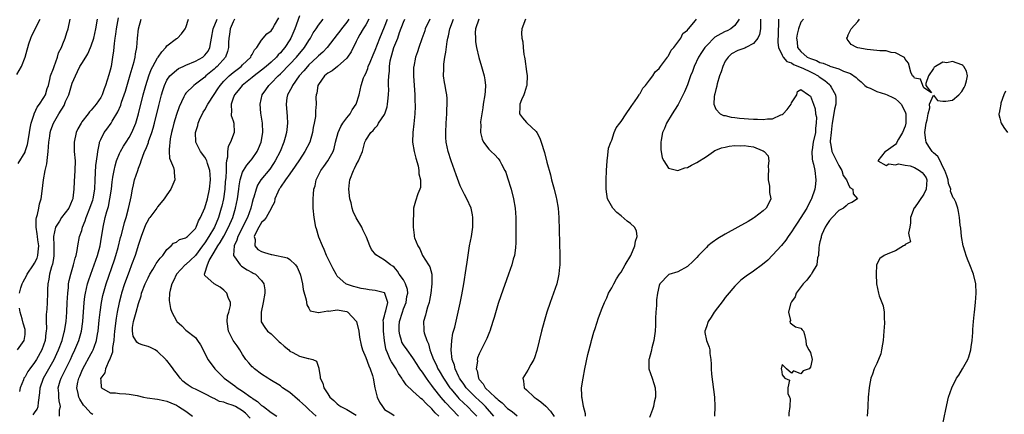
# Model space of a CAD drawing. Units: inches. Extents: x 2610000 to 2613000, y 1506000 to 1509000.
# Drawn here: x 2610454 to 2610662, y 1507381 to 1507465 of the extents above; entities that cross this region are included whole.
import ezdxf

# ---------------------------------------------------------------- set-up
doc = ezdxf.new("R2010")
doc.units = ezdxf.units.IN
doc.header["$MEASUREMENT"] = 0
doc.layers.add('LD26101506_2ft', color=235, linetype='Continuous')

msp = doc.modelspace()

# ---------------------------------------------------------------- linework, layer by layer
at = {"layer": 'LD26101506_2ft'}
for points, elevation in [([(2610453.29, 1507453.29), (2610454.25, 1507455), (2610455.01, 1507457), (2610455.47, 1507458.53), (2610455.57, 1507459), (2610455.82, 1507459.82), (2610456.22, 1507461), (2610456.45, 1507461.55), (2610458.17, 1507465)], 7904), ([(2610453.54, 1507434.46), (2610455, 1507436.86), (2610455.06, 1507437), (2610455.55, 1507438.45), (2610455.71, 1507439.71), (2610455.95, 1507441), (2610456.07, 1507441.93), (2610456.28, 1507443), (2610456.92, 1507444.92), (2610456.95, 1507445.05), (2610457, 1507445.13), (2610457.59, 1507446.41), (2610458.09, 1507447), (2610459, 1507448.4), (2610459.35, 1507449), (2610459.68, 1507450.32), (2610459.93, 1507451), (2610460.23, 1507452.23), (2610460.4, 1507453), (2610461, 1507454.56), (2610461.13, 1507455), (2610461.87, 1507457), (2610462.11, 1507457.89), (2610462.68, 1507459), (2610463, 1507459.81), (2610463.5, 1507461), (2610463.82, 1507462.18), (2610464.09, 1507463), (2610464.55, 1507465)], 7902), ([(2610453.82, 1507407), (2610454.15, 1507408.15), (2610454.41, 1507409), (2610454.61, 1507409.39), (2610455.33, 1507410.67), (2610455.47, 1507411), (2610456.8, 1507413), (2610457, 1507413.33), (2610457.55, 1507414.45), (2610457.72, 1507415), (2610457.76, 1507415.76), (2610457.9, 1507417), (2610457.7, 1507418.3), (2610457.62, 1507419), (2610457.6, 1507419.6), (2610457.34, 1507421), (2610457.36, 1507422.64), (2610457.43, 1507423), (2610457.63, 1507423.63), (2610457.91, 1507425), (2610458.06, 1507425.94), (2610458.38, 1507427), (2610458.61, 1507428.61), (2610458.88, 1507431), (2610459.26, 1507433), (2610459.6, 1507434.4), (2610459.74, 1507435.74), (2610459.92, 1507437), (2610460.05, 1507439), (2610460.25, 1507440.25), (2610460.33, 1507441), (2610460.48, 1507441.52), (2610460.99, 1507443), (2610462.15, 1507445), (2610463.25, 1507446.75), (2610463.59, 1507447.59), (2610464.24, 1507449), (2610465, 1507451.45), (2610465.65, 1507453), (2610466.08, 1507453.92), (2610466.62, 1507455), (2610467, 1507455.65), (2610467.83, 1507457), (2610468.3, 1507457.7), (2610468.86, 1507459), (2610469, 1507459.36), (2610469.51, 1507461), (2610469.97, 1507463), (2610470.33, 1507465)], 7900), ([(2610474.72, 1507465.28), (2610474.28, 1507463), (2610474.14, 1507461.86), (2610474, 1507461), (2610473.84, 1507459.84), (2610473.7, 1507458.3), (2610473.52, 1507457), (2610473.18, 1507455), (2610473, 1507454.22), (2610472.75, 1507453.25), (2610472.03, 1507451), (2610471.73, 1507450.27), (2610471.3, 1507449), (2610471, 1507448.4), (2610470.03, 1507447), (2610469, 1507445.76), (2610468.62, 1507445.38), (2610468.36, 1507445), (2610467, 1507443.26), (2610466.84, 1507443), (2610466.19, 1507441.81), (2610465.83, 1507441), (2610465.36, 1507439), (2610465.41, 1507437), (2610465.59, 1507435), (2610465.56, 1507433), (2610465.38, 1507430.62), (2610465.32, 1507429), (2610465.13, 1507427.13), (2610465.11, 1507427), (2610465, 1507426.67), (2610464.25, 1507425), (2610462.71, 1507423), (2610462.27, 1507422.27), (2610461.42, 1507421), (2610461, 1507419), (2610461.08, 1507417), (2610461.11, 1507415), (2610461, 1507414.37), (2610460.82, 1507413.18), (2610460.62, 1507412.62), (2610460.17, 1507411), (2610460.04, 1507409.96), (2610459.82, 1507409), (2610459.78, 1507407.78), (2610459.78, 1507407), (2610459.7, 1507405), (2610459.61, 1507403.61), (2610459.5, 1507402.5), (2610459.49, 1507401), (2610459.53, 1507399.53), (2610459.49, 1507399), (2610459.41, 1507398.59), (2610459.24, 1507397), (2610458.52, 1507395), (2610457.4, 1507393), (2610457, 1507392.34), (2610456.01, 1507391), (2610455.6, 1507390.4), (2610455, 1507389.3), (2610454.76, 1507389), (2610454.66, 1507388.66), (2610453.96, 1507387), (2610453.83, 1507386.17)], 7898), ([(2610456.75, 1507381.25), (2610457, 1507381.68), (2610457.55, 1507382.45), (2610457.81, 1507383), (2610457.85, 1507383.84), (2610458.12, 1507385.88), (2610458.18, 1507387), (2610458.91, 1507389), (2610460.01, 1507391), (2610461.14, 1507393), (2610461.76, 1507394.24), (2610462.09, 1507395), (2610462.83, 1507397), (2610463.28, 1507398.72), (2610463.36, 1507399), (2610463.68, 1507401), (2610463.84, 1507403), (2610463.94, 1507405), (2610463.96, 1507406.04), (2610464.02, 1507407), (2610464.18, 1507408.18), (2610464.22, 1507409), (2610464.32, 1507409.68), (2610464.67, 1507411), (2610465.28, 1507413), (2610465.57, 1507414.43), (2610465.79, 1507415), (2610466.04, 1507416.04), (2610466.14, 1507417), (2610466.55, 1507419), (2610467, 1507420.27), (2610467.18, 1507421), (2610467.71, 1507422.29), (2610467.89, 1507423), (2610468.7, 1507425), (2610468.77, 1507425.23), (2610469.32, 1507426.68), (2610469.41, 1507427), (2610469.74, 1507429), (2610469.81, 1507431), (2610469.99, 1507434.01), (2610470.35, 1507436.35), (2610470.37, 1507437), (2610470.75, 1507438.75), (2610470.77, 1507439), (2610471, 1507439.54), (2610471.75, 1507441), (2610472.28, 1507441.72), (2610473.19, 1507443), (2610473.43, 1507443.43), (2610474.63, 1507445.37), (2610475.22, 1507446.78), (2610475.42, 1507447.42), (2610475.98, 1507449), (2610476.22, 1507449.78), (2610477.25, 1507453.25), (2610478.04, 1507456.04), (2610478.26, 1507457), (2610478.33, 1507457.67), (2610478.62, 1507459), (2610478.78, 1507461), (2610478.98, 1507463), (2610479.57, 1507465)], 7896), ([(2610462.31, 1507381), (2610462.3, 1507382.3), (2610462.49, 1507383), (2610462.23, 1507384.23), (2610462.17, 1507385), (2610462.15, 1507385.85), (2610462.04, 1507387), (2610462.45, 1507388.45), (2610462.62, 1507389), (2610463.43, 1507390.57), (2610464.25, 1507392.25), (2610464.63, 1507393), (2610465, 1507393.85), (2610465.53, 1507395), (2610466.36, 1507397), (2610466.52, 1507397.48), (2610466.94, 1507399), (2610467.22, 1507401), (2610467.5, 1507405), (2610467.66, 1507406.34), (2610467.76, 1507407), (2610468.01, 1507408.01), (2610468.22, 1507409), (2610468.4, 1507409.6), (2610468.89, 1507411), (2610469.62, 1507413), (2610470.32, 1507415), (2610470.85, 1507417), (2610471.15, 1507418.85), (2610471.22, 1507419.22), (2610471.49, 1507421), (2610471.96, 1507423), (2610472.3, 1507424.3), (2610472.64, 1507425.36), (2610472.96, 1507427), (2610473.25, 1507429), (2610473.41, 1507430.59), (2610473.47, 1507431), (2610473.59, 1507431.59), (2610473.81, 1507433), (2610474.04, 1507433.96), (2610474.37, 1507435), (2610475, 1507436.58), (2610475.19, 1507437), (2610475.85, 1507438.15), (2610476.37, 1507439), (2610477, 1507439.97), (2610477.57, 1507441), (2610478.02, 1507441.98), (2610478.41, 1507443), (2610479.02, 1507445), (2610479.98, 1507449), (2610480.51, 1507451), (2610481.14, 1507453), (2610481.66, 1507454.34), (2610482.01, 1507455), (2610483, 1507456.8), (2610483.17, 1507457), (2610483.89, 1507458.1), (2610484.77, 1507459), (2610485, 1507459.37), (2610487, 1507460.89), (2610487.21, 1507461), (2610488.06, 1507461.94), (2610488.88, 1507463), (2610489, 1507463.25), (2610489.55, 1507465)], 7894), ([(2610469.3, 1507381.3), (2610469, 1507381.53), (2610467.61, 1507383), (2610467.33, 1507383.33), (2610466.56, 1507384.56), (2610466.39, 1507385), (2610466.26, 1507385.74), (2610465.94, 1507387), (2610466.15, 1507388.15), (2610466.34, 1507389), (2610466.56, 1507389.44), (2610467, 1507390.47), (2610467.25, 1507391), (2610469, 1507394.25), (2610469.28, 1507394.72), (2610469.41, 1507395), (2610469.59, 1507395.59), (2610470.12, 1507397), (2610470.32, 1507398.32), (2610470.46, 1507399), (2610470.7, 1507401.3), (2610470.9, 1507403), (2610471.17, 1507405), (2610471.45, 1507406.55), (2610471.56, 1507407), (2610472.12, 1507409), (2610473.9, 1507414.1), (2610474.19, 1507415), (2610474.66, 1507416.66), (2610475.2, 1507418.8), (2610475.37, 1507419.37), (2610476.06, 1507421.94), (2610476.4, 1507423), (2610476.9, 1507424.9), (2610477.26, 1507426.74), (2610477.42, 1507427.42), (2610477.69, 1507429), (2610477.92, 1507429.92), (2610478.17, 1507431), (2610478.82, 1507433), (2610479, 1507433.49), (2610479.44, 1507434.56), (2610479.54, 1507435), (2610479.82, 1507435.82), (2610480.28, 1507437), (2610480.52, 1507437.48), (2610481.07, 1507438.93), (2610481.13, 1507439.13), (2610481.8, 1507441), (2610482.09, 1507441.91), (2610482.36, 1507443), (2610483.25, 1507446.75), (2610483.83, 1507449), (2610484.1, 1507449.9), (2610484.47, 1507451), (2610485, 1507452.07), (2610485.63, 1507453), (2610487, 1507454.22), (2610487.46, 1507454.54), (2610488.45, 1507455), (2610489, 1507455.25), (2610491, 1507456.09), (2610492.58, 1507457), (2610492.81, 1507457.19), (2610493, 1507457.37), (2610493.73, 1507458.27), (2610494.08, 1507459), (2610494.24, 1507460.24), (2610494.42, 1507461), (2610494.76, 1507463), (2610495.64, 1507465)], 7892), ([(2610499.31, 1507465), (2610499, 1507464.46), (2610498.36, 1507463), (2610498.22, 1507461.78), (2610498.08, 1507461), (2610498.04, 1507460.04), (2610498.04, 1507459), (2610497.82, 1507458.18), (2610497.39, 1507457), (2610495.62, 1507455), (2610495.29, 1507454.71), (2610495, 1507454.44), (2610493.22, 1507453), (2610493, 1507452.76), (2610491, 1507451.23), (2610490.65, 1507451), (2610489, 1507449.36), (2610488.84, 1507449.16), (2610488.75, 1507449), (2610488.57, 1507448.57), (2610487.56, 1507446.44), (2610487, 1507444.83), (2610486.46, 1507443), (2610486.19, 1507441.81), (2610485.98, 1507441), (2610485.71, 1507439.71), (2610485.45, 1507437.45), (2610485.49, 1507437), (2610485.57, 1507435.57), (2610486.39, 1507433.61), (2610486.54, 1507433), (2610486.54, 1507432.54), (2610486.67, 1507431), (2610485.79, 1507429), (2610485, 1507427.85), (2610484.44, 1507427), (2610483.8, 1507426.2), (2610483, 1507425.26), (2610482.84, 1507425), (2610482.43, 1507424.43), (2610481.36, 1507423), (2610481.2, 1507422.8), (2610481, 1507422.49), (2610480.49, 1507421.51), (2610479.54, 1507419), (2610479.43, 1507418.57), (2610479, 1507417.34), (2610478.27, 1507415), (2610477.54, 1507413), (2610477, 1507411.61), (2610476.06, 1507409), (2610475.41, 1507407), (2610475.32, 1507406.68), (2610474.9, 1507405), (2610474.51, 1507403), (2610474.28, 1507401.72), (2610473.92, 1507399), (2610473.87, 1507398.13), (2610473.74, 1507397), (2610473.5, 1507395.5), (2610473.5, 1507394.5), (2610473, 1507393.25), (2610472.95, 1507393.05), (2610472.8, 1507392.8), (2610471.98, 1507391), (2610471.84, 1507390.16), (2610471, 1507389.05), (2610470.98, 1507389), (2610471, 1507388.48), (2610471.1, 1507387.1), (2610471.17, 1507387), (2610473, 1507385.94), (2610474.11, 1507385.89), (2610475, 1507385.74), (2610476.29, 1507385.71), (2610477, 1507385.61), (2610478.68, 1507385.32), (2610480.04, 1507385), (2610480.83, 1507384.83), (2610483, 1507384.55), (2610484.31, 1507384.31), (2610485, 1507384.17), (2610485.79, 1507383.79), (2610487, 1507383.27), (2610487.45, 1507383), (2610489, 1507382), (2610490.38, 1507381)], 7890), ([(2610502.56, 1507380.56), (2610501.59, 1507381.59), (2610501, 1507382.08), (2610499.47, 1507383), (2610499, 1507383.26), (2610497.63, 1507383.63), (2610497, 1507383.92), (2610496.11, 1507384.11), (2610495, 1507384.68), (2610494.77, 1507384.78), (2610493, 1507385.73), (2610491, 1507386.66), (2610490.35, 1507387), (2610489.51, 1507387.51), (2610489, 1507387.88), (2610488.39, 1507388.39), (2610487.78, 1507389), (2610487, 1507390.09), (2610486.59, 1507390.59), (2610486.31, 1507391), (2610485.75, 1507391.75), (2610485, 1507392.73), (2610484.85, 1507392.85), (2610484.74, 1507393), (2610483, 1507394.68), (2610482.52, 1507395), (2610481.52, 1507395.52), (2610481, 1507395.7), (2610479.98, 1507395.98), (2610479, 1507396.39), (2610478.62, 1507396.63), (2610478.43, 1507397), (2610477.88, 1507397.88), (2610477.72, 1507399), (2610477.75, 1507399.76), (2610477.95, 1507401), (2610478.51, 1507403), (2610479, 1507404.84), (2610479.53, 1507406.47), (2610479.65, 1507407), (2610480.41, 1507409), (2610481, 1507410.28), (2610481.38, 1507411), (2610482, 1507412), (2610482.6, 1507413), (2610482.74, 1507413.26), (2610483.56, 1507414.44), (2610484.16, 1507415), (2610485, 1507416.26), (2610485.91, 1507417), (2610486.39, 1507417.61), (2610487, 1507417.84), (2610487.63, 1507418.37), (2610489, 1507418.7), (2610489.13, 1507418.87), (2610489.32, 1507419), (2610491, 1507420.67), (2610491.2, 1507421), (2610491.66, 1507422.34), (2610492.08, 1507423), (2610493, 1507425.07), (2610493.55, 1507427), (2610493.98, 1507429), (2610494.19, 1507431), (2610494.16, 1507432.16), (2610494.08, 1507433), (2610493.57, 1507434.43), (2610493.42, 1507435), (2610493.31, 1507435.31), (2610493, 1507435.79), (2610492.07, 1507437), (2610491.07, 1507439), (2610491.07, 1507439.07), (2610491.02, 1507441), (2610491.5, 1507442.5), (2610491.6, 1507443), (2610492.04, 1507444.04), (2610492.48, 1507445), (2610492.67, 1507445.33), (2610493, 1507445.82), (2610493.66, 1507447), (2610495, 1507449.03), (2610495.75, 1507450.25), (2610496.24, 1507451), (2610497, 1507451.87), (2610498.15, 1507453), (2610498.6, 1507453.4), (2610499, 1507453.73), (2610500.65, 1507455), (2610501, 1507455.36), (2610502.7, 1507457), (2610502.78, 1507457.22), (2610503, 1507457.56), (2610503.5, 1507458.5), (2610503.99, 1507459), (2610505, 1507460.59), (2610506.12, 1507461.88), (2610507, 1507462.54), (2610507.31, 1507463), (2610507.72, 1507463.72), (2610508.68, 1507465.32)], 7888), ([(2610513, 1507465.74), (2610512.05, 1507463), (2610511.21, 1507461), (2610511, 1507460.64), (2610509.93, 1507459), (2610509.49, 1507458.51), (2610509, 1507457.91), (2610508.53, 1507457.47), (2610508.15, 1507457), (2610507, 1507455.93), (2610505.96, 1507455), (2610505, 1507454.21), (2610503.4, 1507453), (2610503, 1507452.66), (2610500.9, 1507451), (2610500.07, 1507449.93), (2610499.25, 1507449), (2610499, 1507448.32), (2610498.55, 1507447), (2610498.66, 1507445.34), (2610498.57, 1507445), (2610498.6, 1507444.6), (2610499, 1507443.47), (2610499.14, 1507443), (2610499.19, 1507441), (2610498.44, 1507439), (2610497.93, 1507438.07), (2610497.81, 1507437), (2610497.82, 1507435.82), (2610497.6, 1507435), (2610497.48, 1507434.52), (2610497.49, 1507433), (2610497.42, 1507431.42), (2610497.33, 1507430.67), (2610497.2, 1507429), (2610496.92, 1507427), (2610496.59, 1507425.41), (2610496.49, 1507425), (2610495.89, 1507423), (2610495.04, 1507421), (2610493.86, 1507419), (2610493, 1507417.68), (2610492.69, 1507417.31), (2610492.51, 1507417), (2610491.01, 1507414.99), (2610489.97, 1507414.03), (2610489, 1507413.1), (2610488.87, 1507413), (2610487, 1507411), (2610486.37, 1507409.63), (2610486.03, 1507409), (2610485.66, 1507407.66), (2610485.57, 1507407), (2610485.49, 1507405.49), (2610485.77, 1507403.76), (2610486.05, 1507403), (2610487, 1507401.13), (2610487.1, 1507401), (2610488.12, 1507400.12), (2610489, 1507399.21), (2610491, 1507397.62), (2610491.45, 1507397), (2610492.08, 1507396.08), (2610492.62, 1507395), (2610493.64, 1507393), (2610495, 1507391.21), (2610495.15, 1507391), (2610497.12, 1507389), (2610499.36, 1507387.36), (2610499.82, 1507387), (2610501, 1507386.29), (2610502.73, 1507385), (2610502.9, 1507384.9), (2610503, 1507384.8), (2610504.11, 1507384.11), (2610505, 1507383.24), (2610505.16, 1507383.16), (2610505.37, 1507383), (2610507, 1507381.78), (2610508.21, 1507381)], 7886), ([(2610516.5, 1507381), (2610515, 1507382.41), (2610514.33, 1507383), (2610513.65, 1507383.65), (2610513, 1507384.23), (2610512.56, 1507384.56), (2610511, 1507385.95), (2610509.45, 1507387), (2610509, 1507387.37), (2610506.75, 1507388.75), (2610506.31, 1507389), (2610505, 1507389.89), (2610503.52, 1507391), (2610503.25, 1507391.25), (2610503, 1507391.43), (2610502.27, 1507392.27), (2610501.69, 1507393), (2610501, 1507394), (2610500.43, 1507395), (2610499.85, 1507395.85), (2610499, 1507397.02), (2610497.98, 1507399), (2610497.73, 1507401), (2610497.82, 1507402.18), (2610498.08, 1507403), (2610498.41, 1507404.41), (2610498.4, 1507405), (2610497.93, 1507406.07), (2610497.63, 1507407), (2610497, 1507407.66), (2610496.25, 1507408.25), (2610494.97, 1507409), (2610493, 1507410.76), (2610492.91, 1507411), (2610493, 1507411.21), (2610493.58, 1507413), (2610493.94, 1507413.94), (2610495, 1507415.69), (2610495.75, 1507417), (2610496.27, 1507417.73), (2610497, 1507419.07), (2610498.04, 1507421), (2610498.91, 1507423), (2610499.49, 1507425), (2610499.88, 1507427), (2610500.17, 1507429), (2610500.26, 1507429.74), (2610500.5, 1507431), (2610501, 1507432.62), (2610501.18, 1507433), (2610501.87, 1507434.13), (2610502.68, 1507435), (2610503, 1507435.42), (2610504.07, 1507437), (2610504.35, 1507437.65), (2610504.9, 1507439), (2610505.24, 1507441), (2610505.21, 1507443), (2610504.87, 1507445.13), (2610504.67, 1507447), (2610505.15, 1507449), (2610505.92, 1507450.08), (2610506.52, 1507451), (2610507, 1507451.45), (2610508.49, 1507453), (2610509, 1507453.47), (2610511, 1507455.49), (2610512.4, 1507457), (2610514.06, 1507459), (2610515, 1507460.52), (2610515.34, 1507461), (2610515.91, 1507462.09), (2610516.52, 1507463), (2610517, 1507463.77), (2610518.03, 1507465)], 7884), ([(2610523.44, 1507465), (2610523, 1507464.4), (2610521.87, 1507463), (2610521.53, 1507462.47), (2610521, 1507461.76), (2610518.83, 1507459), (2610517.94, 1507458.06), (2610517, 1507457.27), (2610516.75, 1507457), (2610515, 1507455.34), (2610514.68, 1507455), (2610513.94, 1507454.06), (2610512.97, 1507453), (2610511.51, 1507451), (2610511.36, 1507450.64), (2610510.48, 1507449), (2610510.37, 1507448.37), (2610510.17, 1507447), (2610510.42, 1507444.42), (2610510.5, 1507443), (2610510.32, 1507441.68), (2610510.26, 1507441), (2610509.97, 1507439.97), (2610509.68, 1507439), (2610508.9, 1507437), (2610507.89, 1507435), (2610507.54, 1507434.46), (2610506.71, 1507433.29), (2610504.87, 1507431), (2610504.15, 1507429.85), (2610503.82, 1507429), (2610503.35, 1507427.35), (2610503.23, 1507427), (2610503, 1507426.21), (2610502.7, 1507425), (2610501.99, 1507423), (2610499.97, 1507419), (2610499.79, 1507418.21), (2610499.18, 1507417), (2610499.05, 1507415.05), (2610499.06, 1507415), (2610499.29, 1507414.71), (2610500.5, 1507413), (2610500.76, 1507412.76), (2610501.97, 1507411.97), (2610503, 1507411.36), (2610503.25, 1507411.25), (2610503.71, 1507411), (2610505, 1507409.7), (2610505.5, 1507409), (2610505.71, 1507407.71), (2610505.68, 1507407), (2610505.34, 1507405), (2610504.88, 1507403), (2610504.92, 1507401.08), (2610504.9, 1507401), (2610504.93, 1507400.93), (2610505.71, 1507399.71), (2610506.27, 1507399), (2610507, 1507398.42), (2610508.7, 1507396.7), (2610509, 1507396.47), (2610509.76, 1507395.76), (2610510.74, 1507395), (2610511, 1507394.75), (2610511.58, 1507394.42), (2610513, 1507393.65), (2610514.81, 1507393.19), (2610515, 1507393.18), (2610515.85, 1507393), (2610516.61, 1507392.61), (2610517.13, 1507391.13), (2610517.13, 1507391), (2610517.39, 1507389.39), (2610517.38, 1507389), (2610517.94, 1507387.94), (2610518.13, 1507387), (2610519, 1507385.68), (2610519.43, 1507385), (2610520.29, 1507384.29), (2610521, 1507383.56), (2610521.33, 1507383.33), (2610521.78, 1507383), (2610523, 1507382.38), (2610525, 1507381.2)], 7882), ([(2610527.7, 1507465), (2610527, 1507463.83), (2610526.46, 1507463), (2610525.75, 1507461.75), (2610525.34, 1507461), (2610525, 1507460.29), (2610523.9, 1507458.1), (2610523.19, 1507457), (2610523, 1507456.76), (2610521.02, 1507454.98), (2610519.89, 1507454.11), (2610519, 1507453.57), (2610518.31, 1507453), (2610517, 1507451.15), (2610516.91, 1507451), (2610516.65, 1507449.35), (2610516.51, 1507449), (2610516.48, 1507448.48), (2610516.5, 1507447), (2610516.38, 1507445.62), (2610516.42, 1507445), (2610516.39, 1507444.39), (2610516.13, 1507443), (2610515.92, 1507442.08), (2610515.75, 1507441), (2610515.18, 1507439), (2610514.17, 1507437), (2610513, 1507435.27), (2610512.11, 1507433.89), (2610511, 1507432.3), (2610510.06, 1507431), (2610509, 1507429.43), (2610508.83, 1507429.17), (2610508.71, 1507429), (2610508.42, 1507428.42), (2610507.82, 1507427), (2610507.7, 1507426.3), (2610507.05, 1507425), (2610507, 1507424.93), (2610505.94, 1507423), (2610505.53, 1507422.47), (2610505, 1507421.96), (2610504.42, 1507421), (2610503.79, 1507419.79), (2610503.44, 1507419), (2610503.62, 1507418.38), (2610503.57, 1507417), (2610504.24, 1507416.24), (2610505, 1507415.86), (2610505.59, 1507415.59), (2610507, 1507415.19), (2610507.18, 1507415.18), (2610510.51, 1507414.51), (2610511, 1507414.14), (2610512.2, 1507413), (2610512.51, 1507412.51), (2610513.15, 1507411), (2610513.21, 1507410.79), (2610513.66, 1507409), (2610513.79, 1507407.79), (2610514.41, 1507405.59), (2610514.53, 1507404.53), (2610515, 1507403.82), (2610515.29, 1507403.29), (2610517, 1507402.89), (2610517.07, 1507402.93), (2610517.44, 1507403), (2610519, 1507403.25), (2610519.23, 1507403.23), (2610521, 1507403.5), (2610523, 1507403.13), (2610523.09, 1507403.09), (2610523.24, 1507403), (2610525, 1507401.11), (2610525.07, 1507401), (2610525.54, 1507399), (2610525.71, 1507397.71), (2610526.02, 1507396.02), (2610526.3, 1507395), (2610527, 1507393.41), (2610527.64, 1507391.64), (2610527.97, 1507391), (2610528.43, 1507389.57), (2610528.6, 1507389), (2610528.92, 1507387), (2610529.42, 1507385), (2610529.95, 1507383.95), (2610530.55, 1507383), (2610531, 1507382.41), (2610532.54, 1507381.46), (2610533, 1507381.14)], 7880), ([(2610542.47, 1507381), (2610541.71, 1507381.71), (2610541, 1507382.52), (2610539.69, 1507383.69), (2610539, 1507384.48), (2610538.69, 1507384.69), (2610538.34, 1507385), (2610537, 1507386.29), (2610535.58, 1507387.58), (2610535, 1507388.48), (2610534.77, 1507388.77), (2610534.67, 1507389), (2610533.97, 1507389.97), (2610533.44, 1507391), (2610532.45, 1507392.45), (2610532.19, 1507393), (2610531.62, 1507394.38), (2610531.32, 1507395), (2610531.24, 1507395.24), (2610530.96, 1507397), (2610530.75, 1507399), (2610530.75, 1507400.75), (2610530.71, 1507401.29), (2610531, 1507402.2), (2610531.12, 1507402.88), (2610531.26, 1507403.26), (2610531.66, 1507405), (2610531.07, 1507406.93), (2610531.07, 1507407), (2610531, 1507407.06), (2610529, 1507407.61), (2610527.71, 1507407.71), (2610527, 1507407.83), (2610526.03, 1507408.03), (2610525, 1507408.26), (2610524.43, 1507408.43), (2610522.94, 1507408.94), (2610522.83, 1507409), (2610521, 1507410.62), (2610520.73, 1507411), (2610520.13, 1507412.13), (2610519, 1507414.42), (2610518.74, 1507415), (2610518.24, 1507416.24), (2610517.87, 1507417), (2610517.11, 1507418.89), (2610516.6, 1507420.6), (2610516.46, 1507421), (2610516.09, 1507423), (2610515.92, 1507425), (2610515.91, 1507427), (2610515.96, 1507427.96), (2610516.06, 1507429), (2610516.29, 1507429.71), (2610516.53, 1507431), (2610517.52, 1507433), (2610518.18, 1507433.82), (2610519, 1507435), (2610520.11, 1507437), (2610520.34, 1507437.66), (2610520.65, 1507439), (2610521.18, 1507441), (2610521.74, 1507442.26), (2610522.2, 1507443), (2610523, 1507444.1), (2610523.7, 1507445), (2610524.16, 1507445.84), (2610524.99, 1507447), (2610525.64, 1507449), (2610526.02, 1507451), (2610526.55, 1507452.56), (2610526.73, 1507453), (2610527, 1507453.53), (2610527.44, 1507454.56), (2610527.56, 1507455), (2610527.92, 1507455.92), (2610528.55, 1507457.45), (2610529, 1507458.47), (2610529.99, 1507461), (2610531, 1507463.41), (2610531.59, 1507465)], 7878), ([(2610546.59, 1507381), (2610543.85, 1507383.85), (2610542.95, 1507384.95), (2610541.35, 1507387), (2610541, 1507387.5), (2610540.32, 1507388.32), (2610539.85, 1507389), (2610539, 1507390.3), (2610538.47, 1507391), (2610537.89, 1507391.89), (2610537, 1507393.31), (2610535.75, 1507395), (2610535, 1507396.09), (2610534.66, 1507396.66), (2610534.55, 1507397), (2610534.19, 1507398.19), (2610534.06, 1507399), (2610534.1, 1507400.1), (2610534.15, 1507401), (2610534.77, 1507403), (2610535, 1507403.66), (2610535.55, 1507405), (2610535.72, 1507406.28), (2610535.88, 1507407), (2610535.82, 1507407.82), (2610535.43, 1507409), (2610535, 1507409.81), (2610534.11, 1507411), (2610533.69, 1507411.69), (2610533, 1507412.5), (2610532.73, 1507412.73), (2610532.27, 1507413), (2610531, 1507413.98), (2610529.16, 1507415.16), (2610528.24, 1507416.24), (2610527.88, 1507417), (2610527.15, 1507418.85), (2610526.42, 1507420.42), (2610526.18, 1507421), (2610525, 1507422.96), (2610524.33, 1507424.33), (2610524.12, 1507425), (2610523.9, 1507426.1), (2610523.68, 1507427), (2610523.46, 1507429), (2610523.56, 1507430.44), (2610523.62, 1507431), (2610524.42, 1507433), (2610524.63, 1507433.37), (2610525, 1507434.18), (2610525.5, 1507435), (2610525.85, 1507435.85), (2610526.3, 1507437), (2610526.84, 1507439), (2610527, 1507439.38), (2610528.06, 1507441), (2610528.59, 1507441.41), (2610529, 1507441.98), (2610529.48, 1507442.52), (2610529.74, 1507443), (2610531, 1507444.86), (2610531.06, 1507445), (2610531.53, 1507446.47), (2610531.62, 1507447), (2610531.66, 1507447.66), (2610531.83, 1507449), (2610531.86, 1507450.14), (2610531.85, 1507451), (2610531.82, 1507451.82), (2610531.86, 1507453), (2610532, 1507454), (2610532, 1507455), (2610532.18, 1507456.18), (2610532.38, 1507457), (2610532.54, 1507457.46), (2610532.98, 1507459), (2610533.77, 1507461), (2610534.17, 1507462.17), (2610535, 1507464.39), (2610535.29, 1507465)], 7876), ([(2610540.58, 1507465), (2610539.6, 1507463), (2610539.47, 1507462.53), (2610538.85, 1507460.85), (2610538.22, 1507459), (2610537.92, 1507458.08), (2610537.54, 1507457), (2610537.15, 1507455), (2610537.13, 1507454.87), (2610537.13, 1507453), (2610537.4, 1507449), (2610537.41, 1507447.41), (2610537.44, 1507447), (2610537.44, 1507446.56), (2610537.37, 1507445), (2610537.17, 1507442.83), (2610536.96, 1507441), (2610536.93, 1507439), (2610537.24, 1507437), (2610537.58, 1507435.58), (2610538.07, 1507433.93), (2610538.25, 1507433), (2610538.25, 1507432.25), (2610538.57, 1507431), (2610538.59, 1507429.41), (2610538.45, 1507429), (2610538.01, 1507428.01), (2610537.53, 1507426.47), (2610537.12, 1507425), (2610537.1, 1507423.1), (2610537.07, 1507422.93), (2610537.05, 1507421), (2610537.26, 1507419.26), (2610537.24, 1507419), (2610537.31, 1507418.69), (2610538, 1507417), (2610538.41, 1507416.41), (2610538.99, 1507415), (2610540.31, 1507413), (2610540.56, 1507412.56), (2610540.95, 1507411), (2610540.98, 1507408.98), (2610540.78, 1507407), (2610540.52, 1507405.48), (2610540.41, 1507405), (2610540.08, 1507404.08), (2610539.78, 1507403), (2610539.65, 1507402.35), (2610539.22, 1507401), (2610539.32, 1507399.32), (2610539.32, 1507399), (2610539.39, 1507398.61), (2610539.93, 1507397), (2610540.29, 1507396.29), (2610540.58, 1507395), (2610541, 1507393.91), (2610541.31, 1507393), (2610541.89, 1507391.89), (2610542.24, 1507391), (2610542.54, 1507390.54), (2610543.42, 1507389), (2610544.79, 1507387), (2610545, 1507386.73), (2610546.47, 1507385), (2610546.72, 1507384.72), (2610547.73, 1507383.73), (2610548.52, 1507383), (2610549.75, 1507381.75), (2610550.48, 1507381)], 7874), ([(2610554.11, 1507381), (2610552.35, 1507383), (2610551.67, 1507383.67), (2610551, 1507384.26), (2610550.19, 1507385), (2610549, 1507386.19), (2610548.25, 1507387), (2610547.76, 1507387.76), (2610547, 1507388.8), (2610546.86, 1507389), (2610546.72, 1507389.28), (2610545.92, 1507391), (2610545.77, 1507391.77), (2610545.31, 1507393), (2610545.07, 1507394.93), (2610545.2, 1507397), (2610545.45, 1507398.55), (2610545.81, 1507399.81), (2610546.26, 1507401.74), (2610546.58, 1507403), (2610547, 1507404.89), (2610547.35, 1507406.65), (2610547.76, 1507409), (2610548.25, 1507412.25), (2610548.42, 1507413.58), (2610548.97, 1507417.03), (2610549.34, 1507419), (2610549.62, 1507421), (2610549.65, 1507421.65), (2610549.66, 1507423), (2610549.58, 1507423.58), (2610549.26, 1507425), (2610548.38, 1507427), (2610547.89, 1507427.89), (2610547, 1507429.73), (2610546.09, 1507432.09), (2610545.08, 1507435), (2610544.46, 1507437), (2610544.03, 1507439), (2610543.96, 1507439.96), (2610543.92, 1507441), (2610544, 1507443), (2610544.15, 1507445), (2610544.16, 1507445.84), (2610544.24, 1507447), (2610544.22, 1507448.22), (2610544.14, 1507449), (2610543.92, 1507450.08), (2610543.77, 1507451), (2610543.64, 1507451.64), (2610543.47, 1507453), (2610543.53, 1507454.47), (2610543.49, 1507455), (2610543.52, 1507455.52), (2610543.75, 1507457), (2610543.96, 1507458.04), (2610544.25, 1507460.25), (2610544.39, 1507461), (2610544.5, 1507461.5), (2610544.78, 1507463), (2610545.59, 1507465)], 7872), ([(2610550.92, 1507465), (2610550.22, 1507463), (2610550.16, 1507462.16), (2610550.19, 1507461), (2610550.23, 1507460.23), (2610550.44, 1507459), (2610550.89, 1507456.89), (2610551.48, 1507455), (2610552.05, 1507453), (2610552.17, 1507452.17), (2610552.33, 1507451), (2610552.23, 1507449.77), (2610552.2, 1507449), (2610551.86, 1507447), (2610551.76, 1507446.24), (2610551.54, 1507445), (2610551.3, 1507443.3), (2610551.29, 1507443), (2610551.32, 1507442.68), (2610551.29, 1507441), (2610551.64, 1507439.64), (2610551.93, 1507439), (2610553, 1507437.5), (2610553.5, 1507437), (2610554.29, 1507436.29), (2610555, 1507435.5), (2610555.22, 1507435.22), (2610555.35, 1507435), (2610555.68, 1507434.32), (2610556.41, 1507433), (2610556.59, 1507432.6), (2610557, 1507431.42), (2610557.73, 1507429), (2610558.25, 1507427), (2610558.6, 1507425), (2610558.72, 1507423), (2610558.75, 1507419), (2610558.71, 1507417.29), (2610558.69, 1507417), (2610558.63, 1507416.63), (2610558.43, 1507415), (2610558.2, 1507414.2), (2610557.89, 1507413), (2610557.2, 1507411), (2610555.56, 1507406.44), (2610555, 1507404.82), (2610554.13, 1507401.87), (2610553.89, 1507401), (2610553.23, 1507399), (2610553.17, 1507398.83), (2610553, 1507398.48), (2610552.59, 1507397.41), (2610552.4, 1507397), (2610551.25, 1507394.75), (2610551, 1507394.2), (2610550.66, 1507393.34), (2610550.58, 1507393), (2610550.6, 1507392.6), (2610550.37, 1507391), (2610550.56, 1507390.56), (2610550.84, 1507389), (2610551, 1507388.77), (2610551.84, 1507387.84), (2610552.27, 1507387), (2610554.37, 1507385), (2610554.72, 1507384.72), (2610555, 1507384.41), (2610555.83, 1507383.83), (2610557, 1507382.63), (2610557.95, 1507381.96), (2610559, 1507381.01)], 7870), ([(2610560.76, 1507465), (2610560, 1507463), (2610559.96, 1507462.04), (2610560.03, 1507461), (2610560.2, 1507460.2), (2610560.28, 1507459), (2610560.44, 1507457.56), (2610560.55, 1507457), (2610560.64, 1507456.64), (2610561, 1507453.96), (2610561.15, 1507453), (2610561.08, 1507451.08), (2610561.06, 1507450.94), (2610561, 1507450.81), (2610560.57, 1507449.43), (2610560.43, 1507449), (2610559.93, 1507447.93), (2610559.55, 1507447), (2610559.59, 1507446.41), (2610559.53, 1507445), (2610560.16, 1507444.16), (2610561, 1507443.12), (2610561.07, 1507443.07), (2610563, 1507441.24), (2610563.17, 1507441), (2610563.81, 1507439.81), (2610564.12, 1507439), (2610564.78, 1507436.78), (2610565.29, 1507434.71), (2610566.03, 1507432.03), (2610566.29, 1507431), (2610566.84, 1507429), (2610567.28, 1507427.28), (2610567.34, 1507427), (2610567.67, 1507425), (2610567.81, 1507423), (2610568.01, 1507415), (2610568.02, 1507413.98), (2610568, 1507413), (2610567.87, 1507411.87), (2610567.82, 1507411), (2610567.7, 1507410.3), (2610567.38, 1507409), (2610566.72, 1507407), (2610566, 1507405), (2610565.31, 1507403), (2610564.69, 1507401), (2610564.15, 1507399), (2610563.14, 1507394.86), (2610562.67, 1507393.33), (2610562.53, 1507393), (2610561.91, 1507391.91), (2610561.29, 1507390.71), (2610560.21, 1507389), (2610560.38, 1507388.38), (2610560.49, 1507387), (2610561, 1507386.57), (2610562.58, 1507385), (2610562.84, 1507384.84), (2610563, 1507384.72), (2610564.03, 1507384.03), (2610565.06, 1507383.06), (2610566.06, 1507382.06), (2610566.87, 1507380.87)], 7868), ([(2610573.49, 1507381), (2610573.45, 1507381.45), (2610573.02, 1507383), (2610572.77, 1507384.77), (2610572.69, 1507385), (2610572.66, 1507385.34), (2610572.64, 1507387), (2610572.94, 1507389), (2610573.32, 1507391), (2610573.95, 1507394.05), (2610574.65, 1507396.65), (2610574.73, 1507397), (2610575.22, 1507398.78), (2610575.51, 1507399.51), (2610576.24, 1507401.76), (2610577, 1507403.84), (2610577.45, 1507405), (2610577.95, 1507406.05), (2610578.3, 1507407), (2610579, 1507408.14), (2610579.42, 1507409), (2610579.99, 1507410.01), (2610580.65, 1507411), (2610581, 1507411.45), (2610581.84, 1507413), (2610583.05, 1507414.95), (2610583.91, 1507417), (2610584, 1507418), (2610584.41, 1507419), (2610584.23, 1507420.23), (2610583.8, 1507421), (2610583, 1507421.76), (2610582.28, 1507422.28), (2610581, 1507423.4), (2610580.06, 1507424.06), (2610579.21, 1507425), (2610578.1, 1507427), (2610577.95, 1507427.95), (2610577.81, 1507429), (2610577.83, 1507431), (2610577.9, 1507433), (2610578.01, 1507435), (2610578.19, 1507436.19), (2610578.32, 1507437.68), (2610578.78, 1507439), (2610579, 1507439.43), (2610579.55, 1507441), (2610579.96, 1507442.04), (2610580.75, 1507443), (2610581, 1507443.33), (2610582.04, 1507445), (2610583, 1507446.32), (2610583.24, 1507446.76), (2610583.44, 1507447), (2610584.45, 1507448.45), (2610584.79, 1507449), (2610584.85, 1507449.15), (2610585, 1507449.3), (2610585.59, 1507450.41), (2610586.15, 1507451), (2610587, 1507452.07), (2610587.71, 1507453), (2610588.17, 1507453.83), (2610589, 1507454.54), (2610589.31, 1507455), (2610590.37, 1507456.37), (2610590.81, 1507457), (2610590.87, 1507457.13), (2610591, 1507457.22), (2610591.57, 1507458.43), (2610592.12, 1507459), (2610593, 1507460.13), (2610593.64, 1507461), (2610594, 1507462), (2610595, 1507462.69), (2610595.11, 1507462.89), (2610595.25, 1507463), (2610596.73, 1507464.73), (2610596.93, 1507465)], 7866), ([(2610605.94, 1507465), (2610605, 1507463.67), (2610604.2, 1507463), (2610603.43, 1507462.57), (2610603, 1507462.41), (2610602.07, 1507461.93), (2610600.82, 1507461.18), (2610599, 1507459.39), (2610598.65, 1507459), (2610598.01, 1507457.99), (2610597.34, 1507457), (2610596.41, 1507455), (2610596.05, 1507453.95), (2610595.68, 1507453), (2610595, 1507451.1), (2610594.4, 1507449.6), (2610593.03, 1507446.97), (2610592.27, 1507445.73), (2610591.76, 1507445), (2610590.57, 1507443), (2610590.14, 1507441.86), (2610589.74, 1507441), (2610589.42, 1507439.42), (2610589.37, 1507439), (2610589.4, 1507437.4), (2610589.69, 1507435.69), (2610590, 1507435), (2610591, 1507433.48), (2610593, 1507433), (2610594.46, 1507433.54), (2610595, 1507433.61), (2610595.87, 1507434.13), (2610597, 1507434.67), (2610599, 1507435.97), (2610600.52, 1507437), (2610600.82, 1507437.18), (2610601, 1507437.25), (2610602.2, 1507437.8), (2610603, 1507437.95), (2610603.84, 1507438.16), (2610605, 1507438.24), (2610606.22, 1507438.22), (2610607, 1507438.25), (2610607.9, 1507438.1), (2610609, 1507437.99), (2610610.77, 1507437.23), (2610611, 1507437.17), (2610611.25, 1507437), (2610612.05, 1507436.05), (2610612.2, 1507435), (2610612.06, 1507433.94), (2610612.13, 1507433), (2610612.05, 1507432.05), (2610612.05, 1507431), (2610612.36, 1507429.64), (2610612.33, 1507428.33), (2610612.62, 1507427), (2610612.11, 1507425.89), (2610611.64, 1507425), (2610611, 1507424.41), (2610609.2, 1507423), (2610609, 1507422.87), (2610607.81, 1507422.19), (2610605.63, 1507421), (2610603, 1507419.52), (2610601.43, 1507418.57), (2610600.23, 1507417.77), (2610599.32, 1507417), (2610599, 1507416.71), (2610597.36, 1507415), (2610597, 1507414.57), (2610596.19, 1507413.81), (2610595, 1507412.63), (2610593, 1507411.56), (2610591.06, 1507410.94), (2610591, 1507410.91), (2610589.17, 1507409), (2610589, 1507408.62), (2610588.65, 1507407), (2610588.43, 1507405.57), (2610588.43, 1507404.43), (2610588.32, 1507403), (2610588.26, 1507401.74), (2610588.26, 1507401), (2610588.24, 1507400.24), (2610588.17, 1507399), (2610588.04, 1507397.96), (2610587.89, 1507397), (2610587.46, 1507395.46), (2610587.38, 1507395), (2610587.36, 1507394.64), (2610586.9, 1507393.1), (2610586.84, 1507393), (2610586.81, 1507392.81), (2610586.87, 1507391), (2610587.58, 1507389), (2610587.88, 1507387.88), (2610588.18, 1507387), (2610588.23, 1507385.77), (2610588.22, 1507385), (2610587.97, 1507383.97), (2610587.8, 1507383), (2610587.62, 1507382.38), (2610587, 1507380.67)], 7864), ([(2610610.48, 1507465), (2610610.42, 1507464.42), (2610610.42, 1507463), (2610610.24, 1507461.76), (2610609.89, 1507461), (2610609, 1507459.89), (2610607.32, 1507459), (2610607.1, 1507458.9), (2610605.62, 1507458.38), (2610604.33, 1507457.67), (2610603.59, 1507457), (2610603, 1507456.11), (2610602.46, 1507455), (2610602.12, 1507453.88), (2610601.81, 1507453), (2610601.29, 1507451.29), (2610601.22, 1507451), (2610601.2, 1507450.8), (2610601, 1507450.1), (2610600.8, 1507449.2), (2610600.73, 1507449), (2610600.66, 1507448.66), (2610600.56, 1507447), (2610601, 1507445.97), (2610601.89, 1507445), (2610602.64, 1507444.64), (2610603, 1507444.6), (2610604.27, 1507444.27), (2610605, 1507444.21), (2610606.04, 1507444.04), (2610607, 1507443.99), (2610607.9, 1507443.9), (2610609, 1507443.85), (2610609.83, 1507443.83), (2610611, 1507443.77), (2610611.92, 1507443.92), (2610613, 1507443.93), (2610614.75, 1507444.75), (2610615, 1507444.82), (2610615.23, 1507445), (2610616.1, 1507445.9), (2610616.9, 1507447), (2610617, 1507447.3), (2610618.09, 1507449), (2610618.27, 1507449.73), (2610619, 1507450.13), (2610620.59, 1507449), (2610620.82, 1507448.82), (2610621, 1507448.74), (2610621.62, 1507447), (2610622.02, 1507446.02), (2610622.08, 1507445), (2610622.26, 1507444.26), (2610622.24, 1507443), (2610622.07, 1507441.93), (2610622.05, 1507441), (2610621.61, 1507439), (2610621.33, 1507437.33), (2610621.31, 1507437), (2610621.35, 1507435.35), (2610621.44, 1507435), (2610621.65, 1507434.35), (2610621.92, 1507433), (2610622.16, 1507431), (2610622.06, 1507430.06), (2610621.9, 1507429), (2610621.24, 1507427), (2610621.17, 1507426.83), (2610620.47, 1507425.53), (2610620.21, 1507425), (2610618.2, 1507421.8), (2610617.62, 1507421), (2610617, 1507419.97), (2610616.29, 1507419), (2610615.79, 1507418.21), (2610614.88, 1507417.12), (2610613, 1507415.06), (2610611.97, 1507414.03), (2610610.9, 1507413.1), (2610609, 1507411.7), (2610607.39, 1507410.61), (2610606.27, 1507409.73), (2610605.49, 1507409), (2610605, 1507408.5), (2610603.39, 1507406.61), (2610603, 1507406.07), (2610602.53, 1507405.47), (2610600.67, 1507403), (2610600.04, 1507401.96), (2610599.36, 1507401), (2610599, 1507399.91), (2610598.66, 1507399), (2610598.67, 1507398.67), (2610599.03, 1507397), (2610599.59, 1507395.59), (2610599.74, 1507395), (2610599.75, 1507394.25), (2610599.93, 1507393), (2610600.01, 1507392.01), (2610600.02, 1507391), (2610600.12, 1507389.88), (2610600.69, 1507385), (2610600.81, 1507383), (2610600.75, 1507381)], 7862), ([(2610614.26, 1507465), (2610614.27, 1507464.27), (2610614.1, 1507460.1), (2610614.25, 1507459), (2610615, 1507457.41), (2610615.23, 1507457), (2610616.02, 1507456.02), (2610617, 1507455.79), (2610617.45, 1507455.45), (2610619.36, 1507454.64), (2610621, 1507453.85), (2610621.59, 1507453.59), (2610622.61, 1507453), (2610622.82, 1507452.82), (2610624.03, 1507452.03), (2610625, 1507451.16), (2610625.1, 1507451.1), (2610625.2, 1507451), (2610625.4, 1507450.6), (2610626.33, 1507449), (2610626.39, 1507448.39), (2610626.34, 1507447), (2610626.07, 1507445.93), (2610625.74, 1507443.74), (2610625.6, 1507443), (2610625.55, 1507442.45), (2610625.35, 1507441), (2610625.2, 1507439.2), (2610625.2, 1507439), (2610625.27, 1507438.73), (2610625.55, 1507437), (2610625.98, 1507435.98), (2610626.53, 1507435), (2610627, 1507434.01), (2610627.63, 1507433), (2610627.94, 1507431.94), (2610628.64, 1507431), (2610629, 1507430.13), (2610629.36, 1507429.36), (2610629.96, 1507429), (2610630.04, 1507428.04), (2610630.96, 1507427), (2610629.77, 1507426.23), (2610629, 1507425.93), (2610628.53, 1507425.47), (2610628.02, 1507425), (2610627, 1507424.49), (2610625.57, 1507423), (2610625, 1507422.38), (2610624.44, 1507421.56), (2610624.11, 1507421), (2610623.41, 1507419.41), (2610623.25, 1507419), (2610623.24, 1507418.76), (2610623, 1507417.87), (2610622.86, 1507417.14), (2610622.81, 1507417), (2610622.75, 1507416.75), (2610622.67, 1507415), (2610622.52, 1507414.52), (2610622.36, 1507413), (2610621.38, 1507411.38), (2610621.19, 1507411), (2610621.11, 1507410.89), (2610621, 1507410.79), (2610620.21, 1507409.79), (2610619.45, 1507409), (2610617.98, 1507407), (2610617.78, 1507406.22), (2610617, 1507405.15), (2610616.78, 1507404.78), (2610616.35, 1507403), (2610616.78, 1507401.22), (2610616.64, 1507401), (2610616.71, 1507400.71), (2610617, 1507400.54), (2610617.85, 1507399.85), (2610619, 1507399.59), (2610619.24, 1507399.24), (2610619.5, 1507399), (2610619.74, 1507398.26), (2610620.06, 1507397), (2610620.07, 1507396.07), (2610620.66, 1507395), (2610621, 1507394.48), (2610621.33, 1507393), (2610621, 1507391.37), (2610620.7, 1507391), (2610619.46, 1507390.54), (2610619, 1507389.93), (2610617.43, 1507390.57), (2610617, 1507390.07), (2610615.94, 1507391), (2610615, 1507391.94), (2610614.84, 1507391), (2610614.87, 1507390.87), (2610615, 1507389.69), (2610615.57, 1507389), (2610616.6, 1507388.6), (2610616.25, 1507387), (2610616.21, 1507385.79), (2610616.57, 1507385), (2610616.7, 1507384.7), (2610616.62, 1507383), (2610616.4, 1507381.59), (2610616.46, 1507381)], 7860), ([(2610619.55, 1507465), (2610619, 1507464.4), (2610618.51, 1507463), (2610618.17, 1507461.83), (2610618.05, 1507461), (2610618.22, 1507460.22), (2610618.29, 1507459), (2610619, 1507458.17), (2610620.3, 1507457), (2610621, 1507456.66), (2610622.27, 1507456.27), (2610623, 1507455.86), (2610623.7, 1507455.7), (2610625, 1507455.1), (2610625.09, 1507455.09), (2610627, 1507454.48), (2610627.98, 1507454.02), (2610629.5, 1507453.51), (2610630.64, 1507452.64), (2610631, 1507452.31), (2610631.73, 1507451.73), (2610632.51, 1507451), (2610633, 1507450.65), (2610633.61, 1507450.39), (2610635, 1507449.7), (2610636.87, 1507449.13), (2610637.23, 1507449), (2610638.43, 1507448.43), (2610639, 1507448.14), (2610639.61, 1507447.61), (2610640.18, 1507447), (2610641, 1507445.4), (2610641.13, 1507445), (2610641.13, 1507443), (2610641, 1507442.39), (2610640.46, 1507441), (2610639.64, 1507439.64), (2610639.28, 1507439), (2610639.22, 1507438.78), (2610639, 1507438.49), (2610637, 1507437.08), (2610636.81, 1507437), (2610635.26, 1507435), (2610637, 1507434.07), (2610637.59, 1507434.41), (2610639, 1507434.21), (2610639.62, 1507434.38), (2610641, 1507434.12), (2610642.05, 1507433.95), (2610643, 1507433.64), (2610644.07, 1507433), (2610644.58, 1507432.58), (2610645, 1507432.13), (2610645.43, 1507431.43), (2610645.58, 1507431), (2610645.47, 1507429), (2610645, 1507427.99), (2610643, 1507425.1), (2610642.94, 1507425.06), (2610642.14, 1507423), (2610642.12, 1507421.88), (2610642.02, 1507421), (2610641.72, 1507419.72), (2610641.84, 1507419), (2610642.13, 1507417.87), (2610641, 1507417.34), (2610640.88, 1507417.12), (2610640.66, 1507417), (2610639, 1507416), (2610637.35, 1507415.35), (2610636.56, 1507415), (2610635.68, 1507414.32), (2610634.97, 1507413.03), (2610634.88, 1507411), (2610634.99, 1507408.99), (2610635.35, 1507407), (2610635.52, 1507406.48), (2610636.08, 1507405), (2610636.36, 1507404.36), (2610636.61, 1507403), (2610636.59, 1507401.41), (2610636.65, 1507401), (2610636.65, 1507400.65), (2610636.51, 1507399), (2610636.36, 1507397), (2610636.21, 1507396.21), (2610636.05, 1507395), (2610635.86, 1507394.14), (2610635, 1507392.09), (2610634.45, 1507391), (2610634.11, 1507389.89), (2610633.75, 1507389), (2610633.46, 1507387.46), (2610633.39, 1507387), (2610633.23, 1507385), (2610633.15, 1507383.15), (2610633.12, 1507382.88), (2610633.02, 1507381)], 7858), ([(2610648.91, 1507379), (2610649.59, 1507382.41), (2610650.21, 1507385), (2610650.87, 1507387), (2610651.89, 1507389), (2610652.33, 1507389.67), (2610653.12, 1507391), (2610654.27, 1507393), (2610654.46, 1507393.54), (2610654.93, 1507395), (2610655, 1507395.66), (2610655.2, 1507397), (2610655.29, 1507398.71), (2610655.31, 1507399.31), (2610655.46, 1507401), (2610655.61, 1507402.39), (2610655.66, 1507403), (2610655.9, 1507405), (2610656.04, 1507407), (2610655.93, 1507409), (2610655.44, 1507411), (2610654.69, 1507413), (2610654.2, 1507414.2), (2610653.9, 1507415), (2610653.67, 1507415.67), (2610653.26, 1507417), (2610652.9, 1507419), (2610652.76, 1507420.76), (2610652.61, 1507421.39), (2610652.49, 1507423), (2610652.31, 1507424.31), (2610652.16, 1507425), (2610651.71, 1507426.29), (2610651.4, 1507427), (2610651.2, 1507427.2), (2610651, 1507427.53), (2610650.59, 1507428.59), (2610650.64, 1507429), (2610650.19, 1507430.19), (2610650.11, 1507431), (2610649.84, 1507431.84), (2610649.41, 1507433), (2610649, 1507433.77), (2610648.4, 1507435), (2610647.92, 1507435.92), (2610647, 1507436.75), (2610646.89, 1507436.89), (2610646.76, 1507437), (2610646.05, 1507438.05), (2610645.48, 1507439), (2610645.39, 1507439.39), (2610645.19, 1507441), (2610645.48, 1507443), (2610645.69, 1507443.69), (2610645.88, 1507445), (2610646.25, 1507446.25), (2610646.15, 1507447), (2610647, 1507448.9), (2610647.82, 1507447.82), (2610649, 1507447.68), (2610649.65, 1507447.65), (2610651, 1507447.89), (2610652.36, 1507449), (2610653, 1507449.71), (2610653.46, 1507450.54), (2610653.68, 1507451), (2610653.97, 1507451.97), (2610654.18, 1507453), (2610654.01, 1507454.01), (2610653.45, 1507455), (2610653.23, 1507455.23), (2610653, 1507455.37), (2610651, 1507456.03), (2610649.8, 1507455.8), (2610649, 1507455.88), (2610647.4, 1507455), (2610647.15, 1507454.85), (2610647, 1507454.55), (2610645.94, 1507453), (2610645.39, 1507451.39), (2610645.37, 1507451), (2610646.6, 1507449.4), (2610645, 1507450.45), (2610644.74, 1507451), (2610644.29, 1507452.29), (2610643, 1507452.49), (2610642.83, 1507452.83), (2610642.59, 1507453), (2610642.21, 1507453.79), (2610641.73, 1507455.73), (2610641, 1507456.54), (2610640.88, 1507456.88), (2610640.77, 1507457), (2610639, 1507457.9), (2610638.03, 1507457.97), (2610637, 1507458.29), (2610635.67, 1507458.33), (2610635, 1507458.4), (2610633, 1507458.58), (2610631, 1507458.95), (2610630.82, 1507459), (2610629.64, 1507459.64), (2610629, 1507460.48), (2610628.75, 1507460.75), (2610628.68, 1507461), (2610628.8, 1507461.2), (2610629, 1507461.72), (2610629.58, 1507463), (2610631, 1507464.52), (2610631.34, 1507465)], 7856), ([(2610662.22, 1507449.78), (2610661.86, 1507449), (2610661.26, 1507447.26), (2610661.23, 1507447), (2610661, 1507445.88), (2610660.89, 1507445.11), (2610660.83, 1507445), (2610660.82, 1507444.82), (2610661, 1507444.07), (2610661.23, 1507443.23), (2610661.31, 1507443), (2610661.89, 1507442.11), (2610662.66, 1507441)], 7854), ([(2610453.39, 1507395), (2610454.85, 1507397), (2610455, 1507398.24), (2610455.06, 1507399), (2610455, 1507399.33), (2610454.64, 1507400.64), (2610454.42, 1507401.58), (2610453.98, 1507403), (2610453.82, 1507403.82)], 7900)]:
    msp.add_lwpolyline(points, dxfattribs=dict(at, elevation=elevation))

doc.saveas('drawing.dxf')
